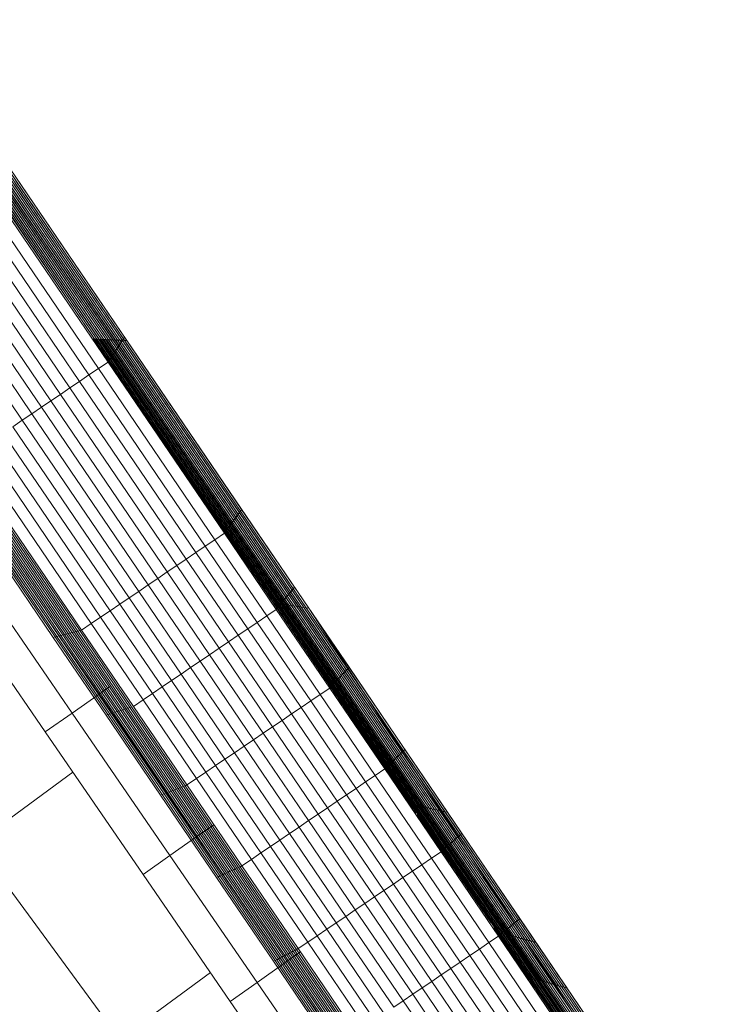
# Model space of a CAD drawing. Units: inches. Extents: x 13 to 9403, y 9 to 6649.
# Drawn here: x 6528 to 6626, y 3465 to 3603 of the extents above; entities that cross this region are included whole.
import ezdxf

# ---------------------------------------------------------------- set-up
doc = ezdxf.new("R2010")
doc.units = ezdxf.units.IN
doc.header["$MEASUREMENT"] = 0

# ---------------------------------------------------------------- blocks, each defined once
blk = doc.blocks.new('8001_DWG-663474-Level 1')
at = {"lineweight": 9}
for p, q in [((1875.23, 343.02), (1905.66, 298.23)), ((1875.52, 343.06), (1905.98, 298.22)), ((1875.8, 343.09), (1906.3, 298.2)), ((1871.76, 342.63), (1901.81, 298.4)), ((1872.05, 342.66), (1902.13, 298.38)), ((1872.34, 342.69), (1902.45, 298.37)), ((1872.63, 342.73), (1902.77, 298.36)), ((1872.92, 342.76), (1903.09, 298.34)), ((1873.21, 342.79), (1903.42, 298.33)), ((1873.49, 342.83), (1903.74, 298.31)), ((1873.78, 342.86), (1904.06, 298.3)), ((1874.07, 342.89), (1904.38, 298.29)), ((1874.36, 342.93), (1904.7, 298.27)), ((1874.65, 342.96), (1905.02, 298.26)), ((1874.94, 342.99), (1905.34, 298.24)), ((1905.23, 297.5), (1890.19, 319.62)), ((1905.38, 297.73), (1890.35, 319.86)), ((1905.53, 297.96), (1890.5, 320.09)), ((1905.69, 298.19), (1890.65, 320.32)), ((1905.84, 298.42), (1890.81, 320.55)), ((1906, 298.65), (1890.96, 320.78)), ((1904.3, 296.12), (1889.27, 318.23)), ((1904.45, 296.35), (1889.42, 318.46)), ((1904.61, 296.58), (1889.58, 318.7)), ((1904.76, 296.81), (1889.73, 318.93)), ((1904.92, 297.04), (1889.88, 319.16)), ((1905.07, 297.27), (1890.04, 319.39)), ((1903.68, 295.19), (1888.65, 317.31)), ((1903.83, 295.42), (1888.81, 317.54)), ((1903.99, 295.65), (1888.96, 317.77)), ((1904.14, 295.88), (1889.12, 318)), ((1901.02, 293.39), (1885.99, 315.5)), ((1902.35, 294.29), (1887.32, 316.4)), ((1899.69, 292.48), (1884.66, 314.59)), ((1897.02, 290.67), (1882, 312.79)), ((1898.35, 291.58), (1883.33, 313.69)), ((1895.69, 289.77), (1880.67, 311.88)), ((1893.03, 287.96), (1878.01, 310.07)), ((1894.36, 288.87), (1879.34, 310.98)), ((1891.7, 287.06), (1876.68, 309.17)), ((1901.49, 298.41), (1901.81, 298.4)), ((1946.75, 232.11), (1901.71, 298.4)), ((1926.88, 261.5), (1901.81, 298.4)), ((1901.81, 298.4), (1926.88, 261.5)), ((1901.81, 298.4), (1902.13, 298.38)), ((1984.04, 177.69), (1902.04, 298.39)), ((1927.23, 261.44), (1902.13, 298.38)), ((1902.13, 298.38), (1927.23, 261.44)), ((1902.13, 298.38), (1902.45, 298.37)), ((1984.24, 177.85), (1902.36, 298.37)), ((1927.58, 261.39), (1902.45, 298.37)), ((1902.45, 298.37), (1927.58, 261.39)), ((1902.45, 298.37), (1902.77, 298.36)), ((1984.45, 178), (1902.68, 298.36)), ((1927.92, 261.34), (1902.77, 298.36)), ((1902.77, 298.36), (1927.92, 261.34)), ((1902.77, 298.36), (1903.09, 298.34)), ((1984.65, 178.16), (1903, 298.35)), ((1928.27, 261.28), (1903.09, 298.34)), ((1903.09, 298.34), (1928.27, 261.28)), ((1903.09, 298.34), (1903.42, 298.33)), ((1984.86, 178.32), (1903.32, 298.33)), ((1928.62, 261.23), (1903.42, 298.33)), ((1903.42, 298.33), (1928.62, 261.23)), ((1903.42, 298.33), (1903.74, 298.31)), ((1985.03, 178.36), (1903.53, 298.32)), ((1928.97, 261.18), (1903.74, 298.31)), ((1903.74, 298.31), (1928.97, 261.18)), ((1903.74, 298.31), (1904.06, 298.3)), ((1929.31, 261.12), (1904.06, 298.3)), ((1904.06, 298.3), (1929.31, 261.12)), ((1904.06, 298.3), (1904.38, 298.29)), ((1929.66, 261.07), (1904.38, 298.29)), ((1904.38, 298.29), (1929.66, 261.07)), ((1904.38, 298.29), (1904.7, 298.27)), ((1930.01, 261.02), (1904.7, 298.27)), ((1904.7, 298.27), (1930.01, 261.02)), ((1904.7, 298.27), (1905.02, 298.26)), ((1930.36, 260.97), (1905.02, 298.26)), ((1905.02, 298.26), (1930.36, 260.97)), ((1905.02, 298.26), (1905.34, 298.24)), ((1905.23, 297.5), (1905.38, 297.73)), ((1930.7, 260.91), (1905.34, 298.24)), ((1905.34, 298.24), (1930.7, 260.91)), ((1905.34, 298.24), (1905.66, 298.23)), ((1905.38, 297.73), (1905.53, 297.96)), ((1921.72, 273.68), (1905.38, 297.73)), ((1905.53, 297.96), (1905.69, 298.19)), ((1921.88, 273.9), (1905.53, 297.96)), ((1931.05, 260.86), (1905.66, 298.23)), ((1905.66, 298.23), (1931.05, 260.86)), ((1905.66, 298.23), (1905.98, 298.22)), ((1905.69, 298.19), (1905.84, 298.42)), ((1922.04, 274.12), (1905.69, 298.19)), ((1905.84, 298.42), (1906, 298.65)), ((1922.2, 274.34), (1905.84, 298.42)), ((1931.4, 260.81), (1905.98, 298.22)), ((1905.98, 298.22), (1931.4, 260.81)), ((1905.98, 298.22), (1906.3, 298.2)), ((1922.36, 274.57), (1906, 298.65)), ((1931.74, 260.75), (1906.3, 298.2)), ((1906.3, 298.2), (1931.74, 260.75)), ((1904.3, 296.12), (1904.45, 296.35)), ((1904.45, 296.35), (1904.61, 296.58)), ((1920.75, 272.35), (1904.45, 296.35)), ((1904.61, 296.58), (1904.76, 296.81)), ((1920.91, 272.57), (1904.61, 296.58)), ((1904.76, 296.81), (1904.92, 297.04)), ((1921.07, 272.8), (1904.76, 296.81)), ((1904.92, 297.04), (1905.07, 297.27)), ((1921.23, 273.02), (1904.92, 297.04)), ((1905.07, 297.27), (1905.23, 297.5)), ((1921.39, 273.24), (1905.07, 297.27)), ((1921.56, 273.46), (1905.23, 297.5)), ((1902.35, 294.29), (1903.68, 295.19)), ((1903.68, 295.19), (1903.83, 295.42)), ((1919.95, 271.25), (1903.68, 295.19)), ((1903.83, 295.42), (1903.99, 295.65)), ((1920.11, 271.47), (1903.83, 295.42)), ((1903.99, 295.65), (1904.14, 295.88)), ((1920.27, 271.69), (1903.99, 295.65)), ((1904.14, 295.88), (1904.3, 296.12)), ((1920.43, 271.91), (1904.14, 295.88)), ((1920.59, 272.13), (1904.3, 296.12)), ((1901.02, 293.39), (1902.35, 294.29)), ((1918.62, 270.34), (1902.35, 294.29)), ((1898.35, 291.58), (1899.69, 292.48)), ((1899.69, 292.48), (1901.02, 293.39)), ((1915.95, 268.54), (1899.69, 292.48)), ((1917.28, 269.44), (1901.02, 293.39)), ((1895.69, 289.77), (1897.02, 290.67)), ((1897.02, 290.67), (1898.35, 291.58)), ((1913.29, 266.73), (1897.02, 290.67)), ((1914.62, 267.63), (1898.35, 291.58)), ((1894.36, 288.87), (1895.69, 289.77)), ((1911.96, 265.82), (1895.69, 289.77)), ((1891.7, 287.06), (1893.03, 287.96)), ((1893.03, 287.96), (1894.36, 288.87)), ((1909.3, 264.02), (1893.03, 287.96)), ((1910.63, 264.92), (1894.36, 288.87)), ((1890.37, 286.15), (1891.7, 287.06)), ((1907.97, 263.11), (1891.7, 287.06)), ((1905.31, 261.3), (1889.04, 285.25)), ((1906.64, 262.21), (1890.37, 286.15)), ((1903.98, 260.4), (1887.71, 284.35)), ((1901.32, 258.59), (1885.05, 282.54)), ((1902.65, 259.5), (1886.38, 283.44)), ((1897.34, 257.01), (1881.01, 281.04)), ((1897.6, 257.07), (1881.28, 281.1)), ((1897.87, 257.14), (1881.55, 281.16)), ((1898.13, 257.21), (1881.82, 281.22)), ((1898.4, 257.28), (1882.09, 281.28)), ((1898.66, 257.35), (1882.36, 281.34)), ((1898.93, 257.42), (1882.63, 281.4)), ((1899.19, 257.48), (1882.9, 281.46)), ((1899.46, 257.55), (1883.18, 281.52)), ((1899.72, 257.62), (1883.45, 281.57)), ((1899.99, 257.69), (1883.72, 281.63)), ((1896.01, 256.67), (1879.65, 280.75)), ((1896.28, 256.73), (1879.92, 280.81)), ((1896.54, 256.8), (1880.19, 280.86)), ((1896.81, 256.87), (1880.47, 280.92)), ((1897.07, 256.94), (1880.74, 280.98)), ((1922.04, 274.12), (1922.2, 274.34)), ((1922.2, 274.34), (1922.36, 274.57)), ((1929.58, 263.48), (1922.2, 274.34)), ((1929.75, 263.69), (1922.36, 274.57)), ((1920.91, 272.57), (1921.07, 272.8)), ((1921.07, 272.8), (1921.23, 273.02)), ((1928.39, 262.03), (1921.07, 272.8)), ((1921.23, 273.02), (1921.39, 273.24)), ((1928.56, 262.23), (1921.23, 273.02)), ((1921.39, 273.24), (1921.56, 273.46)), ((1928.73, 262.44), (1921.39, 273.24)), ((1921.56, 273.46), (1921.72, 273.68)), ((1928.9, 262.65), (1921.56, 273.46)), ((1921.72, 273.68), (1921.88, 273.9)), ((1929.07, 262.86), (1921.72, 273.68)), ((1921.88, 273.9), (1922.04, 274.12)), ((1929.24, 263.06), (1921.88, 273.9)), ((1929.41, 263.27), (1922.04, 274.12)), ((1919.95, 271.25), (1920.11, 271.47)), ((1920.11, 271.47), (1920.27, 271.69)), ((1927.37, 260.78), (1920.11, 271.47)), ((1920.27, 271.69), (1920.43, 271.91)), ((1927.54, 260.99), (1920.27, 271.69)), ((1920.43, 271.91), (1920.59, 272.13)), ((1927.71, 261.2), (1920.43, 271.91)), ((1920.59, 272.13), (1920.75, 272.35)), ((1927.88, 261.41), (1920.59, 272.13)), ((1920.75, 272.35), (1920.91, 272.57)), ((1928.05, 261.61), (1920.75, 272.35)), ((1928.22, 261.82), (1920.91, 272.57)), ((1902.42, 248.73), (1887.38, 270.65)), ((1917.28, 269.44), (1918.62, 270.34)), ((1918.62, 270.34), (1919.95, 271.25)), ((1925.87, 259.67), (1918.62, 270.34)), ((1927.2, 260.58), (1919.95, 271.25)), ((1915.95, 268.54), (1917.28, 269.44)), ((1924.54, 258.77), (1917.28, 269.44)), ((1898.66, 246.09), (1883.62, 268)), ((1913.29, 266.73), (1914.62, 267.63)), ((1914.62, 267.63), (1915.95, 268.54)), ((1921.87, 256.96), (1914.62, 267.63)), ((1923.21, 257.86), (1915.95, 268.54)), ((1911.96, 265.82), (1913.29, 266.73)), ((1920.54, 256.06), (1913.29, 266.73)), ((1894.9, 243.44), (1879.87, 265.36)), ((1909.3, 264.02), (1910.63, 264.92)), ((1910.63, 264.92), (1911.96, 265.82)), ((1917.88, 254.25), (1910.63, 264.92)), ((1919.21, 255.15), (1911.96, 265.82)), ((1906.64, 262.21), (1907.97, 263.11)), ((1907.97, 263.11), (1909.3, 264.02)), ((1915.22, 252.44), (1907.97, 263.11)), ((1916.55, 253.34), (1909.3, 264.02)), ((1929.24, 263.06), (1929.41, 263.27)), ((1929.41, 263.27), (1929.58, 263.48)), ((1937.01, 252.09), (1929.41, 263.27)), ((1929.58, 263.48), (1929.75, 263.69)), ((1937.19, 252.28), (1929.58, 263.48)), ((1937.37, 252.48), (1929.75, 263.69)), ((1905.31, 261.3), (1906.64, 262.21)), ((1913.89, 251.54), (1906.64, 262.21)), ((1928.05, 261.61), (1928.22, 261.82)), ((1928.22, 261.82), (1928.39, 262.03)), ((1935.75, 250.74), (1928.22, 261.82)), ((1928.39, 262.03), (1928.56, 262.23)), ((1935.93, 250.93), (1928.39, 262.03)), ((1928.56, 262.23), (1928.73, 262.44)), ((1936.11, 251.12), (1928.56, 262.23)), ((1928.73, 262.44), (1928.9, 262.65)), ((1936.29, 251.32), (1928.73, 262.44)), ((1928.9, 262.65), (1929.07, 262.86)), ((1936.47, 251.51), (1928.9, 262.65)), ((1929.07, 262.86), (1929.24, 263.06)), ((1936.65, 251.7), (1929.07, 262.86)), ((1936.83, 251.9), (1929.24, 263.06)), ((1902.65, 259.5), (1903.98, 260.4)), ((1903.98, 260.4), (1905.31, 261.3)), ((1911.23, 249.73), (1903.98, 260.4)), ((1912.56, 250.63), (1905.31, 261.3)), ((1925.87, 259.67), (1927.2, 260.58)), ((1946, 233.36), (1926.88, 261.5)), ((1926.88, 261.5), (1927.23, 261.44)), ((1926.88, 261.5), (1946, 233.36)), ((1926.88, 261.5), (1927.23, 261.44)), ((1927.2, 260.58), (1927.37, 260.78)), ((1934.67, 249.58), (1927.2, 260.58)), ((1946.37, 233.28), (1927.23, 261.44)), ((1927.23, 261.44), (1927.58, 261.39)), ((1927.23, 261.44), (1946.37, 233.28)), ((1927.23, 261.44), (1927.58, 261.39)), ((1927.37, 260.78), (1927.54, 260.99)), ((1934.85, 249.77), (1927.37, 260.78)), ((1927.54, 260.99), (1927.71, 261.2)), ((1935.03, 249.96), (1927.54, 260.99)), ((1946.73, 233.2), (1927.58, 261.39)), ((1927.58, 261.39), (1927.92, 261.34)), ((1927.58, 261.39), (1946.73, 233.2)), ((1927.58, 261.39), (1927.92, 261.34)), ((1927.71, 261.2), (1927.88, 261.41)), ((1935.21, 250.16), (1927.71, 261.2)), ((1927.88, 261.41), (1928.05, 261.61)), ((1935.39, 250.35), (1927.88, 261.41)), ((1947.1, 233.11), (1927.92, 261.34)), ((1927.92, 261.34), (1928.27, 261.28)), ((1927.92, 261.34), (1947.1, 233.11)), ((1927.92, 261.34), (1928.27, 261.28)), ((1935.57, 250.54), (1928.05, 261.61)), ((1947.47, 233.03), (1928.27, 261.28)), ((1928.27, 261.28), (1928.62, 261.23)), ((1928.27, 261.28), (1947.47, 233.03)), ((1928.27, 261.28), (1928.62, 261.23)), ((1947.84, 232.95), (1928.62, 261.23)), ((1928.62, 261.23), (1928.97, 261.18)), ((1928.62, 261.23), (1947.84, 232.95)), ((1928.62, 261.23), (1928.97, 261.18)), ((1948.2, 232.86), (1928.97, 261.18)), ((1928.97, 261.18), (1929.31, 261.12)), ((1928.97, 261.18), (1948.2, 232.86)), ((1928.97, 261.18), (1929.31, 261.12)), ((1948.57, 232.78), (1929.31, 261.12)), ((1929.31, 261.12), (1929.66, 261.07)), ((1929.31, 261.12), (1948.57, 232.78)), ((1929.31, 261.12), (1929.66, 261.07)), ((1948.94, 232.7), (1929.66, 261.07)), ((1929.66, 261.07), (1930.01, 261.02)), ((1929.66, 261.07), (1948.94, 232.7)), ((1929.66, 261.07), (1930.01, 261.02)), ((1949.31, 232.61), (1930.01, 261.02)), ((1930.01, 261.02), (1930.36, 260.97)), ((1930.01, 261.02), (1949.31, 232.61)), ((1930.01, 261.02), (1930.36, 260.97)), ((1949.67, 232.53), (1930.36, 260.97)), ((1930.36, 260.97), (1930.7, 260.91)), ((1930.36, 260.97), (1949.67, 232.53)), ((1930.36, 260.97), (1930.7, 260.91)), ((1950.04, 232.45), (1930.7, 260.91)), ((1930.7, 260.91), (1931.05, 260.86)), ((1930.7, 260.91), (1950.04, 232.45)), ((1930.7, 260.91), (1931.05, 260.86)), ((1950.41, 232.36), (1931.05, 260.86)), ((1931.05, 260.86), (1931.4, 260.81)), ((1931.05, 260.86), (1950.41, 232.36)), ((1931.05, 260.86), (1931.4, 260.81)), ((1950.78, 232.28), (1931.4, 260.81)), ((1931.4, 260.81), (1931.74, 260.75)), ((1931.4, 260.81), (1950.78, 232.28)), ((1931.4, 260.81), (1931.74, 260.75)), ((1987.58, 175.11), (1931.74, 260.75)), ((1987.58, 175.11), (1931.74, 260.75)), ((1951.14, 232.2), (1931.74, 260.75)), ((1931.74, 260.75), (1951.14, 232.2)), ((1901.32, 258.59), (1902.65, 259.5)), ((1909.9, 248.82), (1902.65, 259.5)), ((1924.54, 258.77), (1925.87, 259.67)), ((1933.34, 248.67), (1925.87, 259.67)), ((1899.46, 257.55), (1899.72, 257.62)), ((1899.72, 257.62), (1899.99, 257.69)), ((1906.98, 246.93), (1899.72, 257.62)), ((1899.99, 257.69), (1901.32, 258.59)), ((1907.24, 247.02), (1899.99, 257.69)), ((1908.57, 247.92), (1901.32, 258.59)), ((1921.87, 256.96), (1923.21, 257.86)), ((1923.21, 257.86), (1924.54, 258.77)), ((1930.68, 246.87), (1923.21, 257.86)), ((1932.01, 247.77), (1924.54, 258.77)), ((1896.01, 256.67), (1896.28, 256.73)), ((1903.41, 245.79), (1896.01, 256.67)), ((1896.28, 256.73), (1896.54, 256.8)), ((1903.66, 245.87), (1896.28, 256.73)), ((1896.54, 256.8), (1896.81, 256.87)), ((1903.92, 245.95), (1896.54, 256.8)), ((1896.81, 256.87), (1897.07, 256.94)), ((1904.17, 246.03), (1896.81, 256.87)), ((1897.07, 256.94), (1897.34, 257.01)), ((1904.43, 246.11), (1897.07, 256.94)), ((1897.34, 257.01), (1897.6, 257.07)), ((1904.68, 246.2), (1897.34, 257.01)), ((1897.6, 257.07), (1897.87, 257.14)), ((1904.94, 246.28), (1897.6, 257.07)), ((1897.87, 257.14), (1898.13, 257.21)), ((1905.19, 246.36), (1897.87, 257.14)), ((1898.13, 257.21), (1898.4, 257.28)), ((1905.45, 246.44), (1898.13, 257.21)), ((1898.4, 257.28), (1898.66, 257.35)), ((1905.7, 246.52), (1898.4, 257.28)), ((1898.66, 257.35), (1898.93, 257.42)), ((1905.96, 246.61), (1898.66, 257.35)), ((1898.93, 257.42), (1899.19, 257.48)), ((1906.22, 246.69), (1898.93, 257.42)), ((1899.19, 257.48), (1899.46, 257.55)), ((1906.47, 246.77), (1899.19, 257.48)), ((1906.73, 246.85), (1899.46, 257.55)), ((1920.54, 256.06), (1921.87, 256.96)), ((1929.35, 245.96), (1921.87, 256.96)), ((1917.88, 254.25), (1919.21, 255.15)), ((1919.21, 255.15), (1920.54, 256.06)), ((1926.69, 244.15), (1919.21, 255.15)), ((1928.02, 245.06), (1920.54, 256.06)), ((1916.55, 253.34), (1917.88, 254.25)), ((1925.36, 243.25), (1917.88, 254.25)), ((1913.89, 251.54), (1915.22, 252.44)), ((1915.22, 252.44), (1916.55, 253.34)), ((1922.69, 241.44), (1915.22, 252.44)), ((1924.02, 242.35), (1916.55, 253.34)), ((1937.01, 252.09), (1937.19, 252.28)), ((1937.19, 252.28), (1937.37, 252.48)), ((1944.99, 240.8), (1937.19, 252.28)), ((1945.18, 240.98), (1937.37, 252.48)), ((1912.56, 250.63), (1913.89, 251.54)), ((1921.36, 240.54), (1913.89, 251.54)), ((1935.57, 250.54), (1935.75, 250.74)), ((1935.75, 250.74), (1935.93, 250.93)), ((1943.48, 239.35), (1935.75, 250.74)), ((1935.93, 250.93), (1936.11, 251.12)), ((1943.67, 239.53), (1935.93, 250.93)), ((1936.11, 251.12), (1936.29, 251.32)), ((1943.86, 239.71), (1936.11, 251.12)), ((1936.29, 251.32), (1936.47, 251.51)), ((1944.05, 239.89), (1936.29, 251.32)), ((1936.47, 251.51), (1936.65, 251.7)), ((1944.24, 240.08), (1936.47, 251.51)), ((1936.65, 251.7), (1936.83, 251.9)), ((1944.42, 240.26), (1936.65, 251.7)), ((1936.83, 251.9), (1937.01, 252.09)), ((1944.61, 240.44), (1936.83, 251.9)), ((1944.8, 240.62), (1937.01, 252.09)), ((1903.92, 249.78), (1902.42, 248.73)), ((1909.9, 248.82), (1911.23, 249.73)), ((1911.23, 249.73), (1912.56, 250.63)), ((1918.7, 238.73), (1911.23, 249.73)), ((1920.03, 239.63), (1912.56, 250.63)), ((1933.34, 248.67), (1934.67, 249.58)), ((1934.67, 249.58), (1934.85, 249.77)), ((1942.36, 238.26), (1934.67, 249.58)), ((1934.85, 249.77), (1935.03, 249.96)), ((1942.54, 238.44), (1934.85, 249.77)), ((1935.03, 249.96), (1935.21, 250.16)), ((1942.73, 238.63), (1935.03, 249.96)), ((1935.21, 250.16), (1935.39, 250.35)), ((1942.92, 238.81), (1935.21, 250.16)), ((1935.39, 250.35), (1935.57, 250.54)), ((1943.11, 238.99), (1935.39, 250.35)), ((1943.3, 239.17), (1935.57, 250.54)), ((1902.42, 248.73), (1898.66, 246.09)), ((1916.1, 228.79), (1902.42, 248.73)), ((1908.57, 247.92), (1909.9, 248.82)), ((1917.37, 237.82), (1909.9, 248.82)), ((1932.01, 247.77), (1933.34, 248.67)), ((1941.03, 237.36), (1933.34, 248.67)), ((1905.7, 246.52), (1905.96, 246.61)), ((1905.96, 246.61), (1906.22, 246.69)), ((1913.48, 235.54), (1905.96, 246.61)), ((1906.22, 246.69), (1906.47, 246.77)), ((1913.73, 235.63), (1906.22, 246.69)), ((1906.47, 246.77), (1906.73, 246.85)), ((1913.97, 235.73), (1906.47, 246.77)), ((1906.73, 246.85), (1906.98, 246.93)), ((1914.22, 235.82), (1906.73, 246.85)), ((1914.46, 235.92), (1906.98, 246.93)), ((1907.24, 247.02), (1908.57, 247.92)), ((1914.71, 236.02), (1907.24, 247.02)), ((1916.04, 236.92), (1908.57, 247.92)), ((1929.35, 245.96), (1930.68, 246.87)), ((1930.68, 246.87), (1932.01, 247.77)), ((1938.36, 235.55), (1930.68, 246.87)), ((1939.69, 236.46), (1932.01, 247.77)), ((1898.66, 246.09), (1894.9, 243.44)), ((1912.34, 226.14), (1898.66, 246.09)), ((1903.41, 245.79), (1903.66, 245.87)), ((1911.02, 234.58), (1903.41, 245.79)), ((1903.66, 245.87), (1903.92, 245.95)), ((1911.27, 234.67), (1903.66, 245.87)), ((1903.92, 245.95), (1904.17, 246.03)), ((1911.51, 234.77), (1903.92, 245.95)), ((1904.17, 246.03), (1904.43, 246.11)), ((1911.76, 234.86), (1904.17, 246.03)), ((1904.43, 246.11), (1904.68, 246.2)), ((1912.01, 234.96), (1904.43, 246.11)), ((1904.68, 246.2), (1904.94, 246.28)), ((1912.25, 235.06), (1904.68, 246.2)), ((1904.94, 246.28), (1905.19, 246.36)), ((1912.5, 235.15), (1904.94, 246.28)), ((1905.19, 246.36), (1905.45, 246.44)), ((1912.74, 235.25), (1905.19, 246.36)), ((1905.45, 246.44), (1905.7, 246.52)), ((1912.99, 235.34), (1905.45, 246.44)), ((1913.23, 235.44), (1905.7, 246.52)), ((1928.02, 245.06), (1929.35, 245.96)), ((1937.03, 234.65), (1929.35, 245.96)), ((1925.36, 243.25), (1926.69, 244.15)), ((1926.69, 244.15), (1928.02, 245.06)), ((1934.37, 232.84), (1926.69, 244.15)), ((1935.7, 233.74), (1928.02, 245.06)), ((1908.59, 223.5), (1894.9, 243.44)), ((1924.02, 242.35), (1925.36, 243.25)), ((1933.04, 231.94), (1925.36, 243.25)), ((1921.36, 240.54), (1922.69, 241.44)), ((1922.69, 241.44), (1924.02, 242.35)), ((1930.38, 230.13), (1922.69, 241.44)), ((1931.71, 231.03), (1924.02, 242.35)), ((1920.03, 239.63), (1921.36, 240.54)), ((1929.05, 229.22), (1921.36, 240.54)), ((1943.67, 239.53), (1943.86, 239.71)), ((1943.86, 239.71), (1944.05, 239.89)), ((1951.79, 228.05), (1943.86, 239.71)), ((1944.05, 239.89), (1944.24, 240.08)), ((1951.98, 228.22), (1944.05, 239.89)), ((1944.24, 240.08), (1944.42, 240.26)), ((1952.18, 228.39), (1944.24, 240.08)), ((1944.42, 240.26), (1944.61, 240.44)), ((1952.37, 228.56), (1944.42, 240.26)), ((1944.61, 240.44), (1944.8, 240.62)), ((1952.56, 228.73), (1944.61, 240.44)), ((1944.8, 240.62), (1944.99, 240.8)), ((1952.76, 228.91), (1944.8, 240.62)), ((1944.99, 240.8), (1945.18, 240.98)), ((1952.95, 229.08), (1944.99, 240.8)), ((1953.15, 229.25), (1945.18, 240.98)), ((1917.37, 237.82), (1918.7, 238.73)), ((1918.7, 238.73), (1920.03, 239.63)), ((1926.39, 227.41), (1918.7, 238.73)), ((1927.72, 228.32), (1920.03, 239.63)), ((1942.36, 238.26), (1942.54, 238.44)), ((1942.54, 238.44), (1942.73, 238.63)), ((1950.42, 226.85), (1942.54, 238.44)), ((1942.73, 238.63), (1942.92, 238.81)), ((1950.62, 227.02), (1942.73, 238.63)), ((1942.92, 238.81), (1943.11, 238.99)), ((1950.81, 227.19), (1942.92, 238.81)), ((1943.11, 238.99), (1943.3, 239.17)), ((1951.01, 227.36), (1943.11, 238.99)), ((1943.3, 239.17), (1943.48, 239.35)), ((1951.2, 227.53), (1943.3, 239.17)), ((1943.48, 239.35), (1943.67, 239.53)), ((1951.4, 227.71), (1943.48, 239.35)), ((1951.59, 227.88), (1943.67, 239.53)), ((1885.21, 227.85), (1898.77, 237.81)), ((1916.04, 236.92), (1917.37, 237.82)), ((1925.06, 226.51), (1917.37, 237.82)), ((1939.69, 236.46), (1941.03, 237.36)), ((1941.03, 237.36), (1942.36, 238.26)), ((1948.9, 225.77), (1941.03, 237.36)), ((1950.23, 226.68), (1942.36, 238.26)), ((1913.48, 235.54), (1913.73, 235.63)), ((1913.73, 235.63), (1913.97, 235.73)), ((1921.45, 224.27), (1913.73, 235.63)), ((1913.97, 235.73), (1914.22, 235.82)), ((1921.68, 224.38), (1913.97, 235.73)), ((1914.22, 235.82), (1914.46, 235.92)), ((1921.92, 224.49), (1914.22, 235.82)), ((1914.46, 235.92), (1914.71, 236.02)), ((1922.16, 224.59), (1914.46, 235.92)), ((1914.71, 236.02), (1916.04, 236.92)), ((1922.4, 224.7), (1914.71, 236.02)), ((1923.73, 225.61), (1916.04, 236.92)), ((1938.36, 235.55), (1939.69, 236.46)), ((1947.57, 224.87), (1939.69, 236.46)), ((1911.02, 234.58), (1911.27, 234.67)), ((1918.83, 223.08), (1911.02, 234.58)), ((1911.27, 234.67), (1911.51, 234.77)), ((1919.07, 223.19), (1911.27, 234.67)), ((1911.51, 234.77), (1911.76, 234.86)), ((1919.31, 223.3), (1911.51, 234.77)), ((1911.76, 234.86), (1912.01, 234.96)), ((1919.54, 223.41), (1911.76, 234.86)), ((1912.01, 234.96), (1912.25, 235.06)), ((1919.78, 223.51), (1912.01, 234.96)), ((1912.25, 235.06), (1912.5, 235.15)), ((1920.02, 223.62), (1912.25, 235.06)), ((1912.5, 235.15), (1912.74, 235.25)), ((1920.26, 223.73), (1912.5, 235.15)), ((1912.74, 235.25), (1912.99, 235.34)), ((1920.49, 223.84), (1912.74, 235.25)), ((1912.99, 235.34), (1913.23, 235.44)), ((1920.73, 223.95), (1912.99, 235.34)), ((1913.23, 235.44), (1913.48, 235.54)), ((1920.97, 224.05), (1913.23, 235.44)), ((1921.21, 224.16), (1913.48, 235.54)), ((1935.7, 233.74), (1937.03, 234.65)), ((1937.03, 234.65), (1938.36, 235.55)), ((1944.91, 223.06), (1937.03, 234.65)), ((1946.24, 223.97), (1938.36, 235.55)), ((1933.04, 231.94), (1934.37, 232.84)), ((1934.37, 232.84), (1935.7, 233.74)), ((1942.24, 221.25), (1934.37, 232.84)), ((1943.57, 222.16), (1935.7, 233.74)), ((1946, 233.36), (1958.18, 215.43)), ((1946, 233.36), (1946.37, 233.28)), ((1946, 233.36), (1958.18, 215.43)), ((1946, 233.36), (1946.37, 233.28)), ((1946.37, 233.28), (1958.56, 215.33)), ((1946.37, 233.28), (1946.73, 233.2)), ((1946.37, 233.28), (1958.56, 215.33)), ((1946.37, 233.28), (1946.73, 233.2)), ((1946.73, 233.2), (1958.94, 215.23)), ((1946.73, 233.2), (1947.1, 233.11)), ((1946.73, 233.2), (1958.94, 215.23)), ((1946.73, 233.2), (1947.1, 233.11)), ((1947.1, 233.11), (1959.32, 215.12)), ((1947.1, 233.11), (1947.47, 233.03)), ((1947.1, 233.11), (1959.32, 215.12)), ((1947.1, 233.11), (1947.47, 233.03)), ((1947.47, 233.03), (1959.7, 215.02)), ((1947.47, 233.03), (1947.84, 232.95)), ((1947.47, 233.03), (1959.7, 215.02)), ((1947.47, 233.03), (1947.84, 232.95)), ((1947.84, 232.95), (1960.08, 214.92)), ((1947.84, 232.95), (1948.2, 232.86)), ((1947.84, 232.95), (1960.08, 214.92)), ((1947.84, 232.95), (1948.2, 232.86)), ((1948.2, 232.86), (1960.47, 214.82)), ((1948.2, 232.86), (1948.57, 232.78)), ((1948.2, 232.86), (1960.47, 214.82)), ((1948.2, 232.86), (1948.57, 232.78)), ((1931.71, 231.03), (1933.04, 231.94)), ((1940.91, 220.35), (1933.04, 231.94)), ((1957.18, 216.76), (1946.89, 231.91)), ((1948.57, 232.78), (1960.85, 214.71)), ((1948.57, 232.78), (1948.94, 232.7)), ((1948.57, 232.78), (1960.85, 214.71)), ((1948.57, 232.78), (1948.94, 232.7)), ((1948.94, 232.7), (1961.23, 214.61)), ((1948.94, 232.7), (1949.31, 232.61)), ((1948.94, 232.7), (1961.23, 214.61)), ((1948.94, 232.7), (1949.31, 232.61)), ((1949.31, 232.61), (1961.61, 214.51)), ((1949.31, 232.61), (1949.67, 232.53)), ((1949.31, 232.61), (1961.61, 214.51)), ((1949.31, 232.61), (1949.67, 232.53)), ((1949.67, 232.53), (1961.99, 214.41)), ((1949.67, 232.53), (1950.04, 232.45)), ((1949.67, 232.53), (1961.99, 214.41)), ((1949.67, 232.53), (1950.04, 232.45)), ((1950.04, 232.45), (1962.37, 214.3)), ((1950.04, 232.45), (1950.41, 232.36)), ((1950.04, 232.45), (1962.37, 214.3)), ((1950.04, 232.45), (1950.41, 232.36)), ((1950.41, 232.36), (1962.75, 214.2)), ((1950.41, 232.36), (1950.78, 232.28)), ((1950.41, 232.36), (1962.75, 214.2)), ((1950.41, 232.36), (1950.78, 232.28)), ((1950.78, 232.28), (1963.13, 214.1)), ((1950.78, 232.28), (1951.14, 232.2)), ((1950.78, 232.28), (1963.13, 214.1)), ((1950.78, 232.28), (1951.14, 232.2)), ((1951.14, 232.2), (1963.51, 214)), ((1951.14, 232.2), (1963.51, 214)), ((1918.48, 230.46), (1916.1, 228.79)), ((1929.05, 229.22), (1930.38, 230.13)), ((1930.38, 230.13), (1931.71, 231.03)), ((1938.25, 218.54), (1930.38, 230.13)), ((1939.58, 219.45), (1931.71, 231.03)), ((1916.1, 228.79), (1912.34, 226.14)), ((1928.28, 211.04), (1916.1, 228.79)), ((1927.72, 228.32), (1929.05, 229.22)), ((1936.92, 217.64), (1929.05, 229.22)), ((1952.37, 228.56), (1952.56, 228.73)), ((1952.56, 228.73), (1952.76, 228.91)), ((1960.65, 216.83), (1952.56, 228.73)), ((1952.76, 228.91), (1952.95, 229.08)), ((1960.85, 216.99), (1952.76, 228.91)), ((1952.95, 229.08), (1953.15, 229.25)), ((1961.05, 217.16), (1952.95, 229.08)), ((1961.25, 217.32), (1953.15, 229.25)), ((1885.21, 227.85), (1905.32, 200.48)), ((1925.06, 226.51), (1926.39, 227.41)), ((1926.39, 227.41), (1927.72, 228.32)), ((1934.26, 215.83), (1926.39, 227.41)), ((1935.59, 216.73), (1927.72, 228.32)), ((1950.81, 227.19), (1951.01, 227.36)), ((1951.01, 227.36), (1951.2, 227.53)), ((1959.05, 215.52), (1951.01, 227.36)), ((1951.2, 227.53), (1951.4, 227.71)), ((1959.25, 215.68), (1951.2, 227.53)), ((1951.4, 227.71), (1951.59, 227.88)), ((1959.45, 215.85), (1951.4, 227.71)), ((1951.59, 227.88), (1951.79, 228.05)), ((1959.65, 216.01), (1951.59, 227.88)), ((1951.79, 228.05), (1951.98, 228.22)), ((1959.85, 216.18), (1951.79, 228.05)), ((1951.98, 228.22), (1952.18, 228.39)), ((1960.05, 216.34), (1951.98, 228.22)), ((1952.18, 228.39), (1952.37, 228.56)), ((1960.25, 216.5), (1952.18, 228.39)), ((1960.45, 216.67), (1952.37, 228.56)), ((1912.34, 226.14), (1908.59, 223.5)), ((1924.52, 208.4), (1912.34, 226.14)), ((1923.73, 225.61), (1925.06, 226.51)), ((1932.93, 214.93), (1925.06, 226.51)), ((1948.9, 225.77), (1950.23, 226.68)), ((1950.23, 226.68), (1950.42, 226.85)), ((1958.25, 214.87), (1950.23, 226.68)), ((1950.42, 226.85), (1950.62, 227.02)), ((1958.45, 215.03), (1950.42, 226.85)), ((1950.62, 227.02), (1950.81, 227.19)), ((1958.65, 215.19), (1950.62, 227.02)), ((1958.85, 215.36), (1950.81, 227.19)), ((1921.92, 224.49), (1922.16, 224.59)), ((1922.16, 224.59), (1922.4, 224.7)), ((1930.04, 213), (1922.16, 224.59)), ((1922.4, 224.7), (1923.73, 225.61)), ((1930.27, 213.12), (1922.4, 224.7)), ((1931.6, 214.02), (1923.73, 225.61)), ((1946.24, 223.97), (1947.57, 224.87)), ((1947.57, 224.87), (1948.9, 225.77)), ((1955.59, 213.06), (1947.57, 224.87)), ((1956.92, 213.96), (1948.9, 225.77)), ((1920.76, 205.75), (1908.59, 223.5)), ((1918.83, 223.08), (1919.07, 223.19)), ((1919.07, 223.19), (1919.31, 223.3)), ((1927.03, 211.47), (1919.07, 223.19)), ((1919.31, 223.3), (1919.54, 223.41)), ((1927.26, 211.58), (1919.31, 223.3)), ((1919.54, 223.41), (1919.78, 223.51)), ((1927.5, 211.7), (1919.54, 223.41)), ((1919.78, 223.51), (1920.02, 223.62)), ((1927.73, 211.82), (1919.78, 223.51)), ((1920.02, 223.62), (1920.26, 223.73)), ((1927.96, 211.94), (1920.02, 223.62)), ((1920.26, 223.73), (1920.49, 223.84)), ((1928.19, 212.06), (1920.26, 223.73)), ((1920.49, 223.84), (1920.73, 223.95)), ((1928.42, 212.17), (1920.49, 223.84)), ((1920.73, 223.95), (1920.97, 224.05)), ((1928.65, 212.29), (1920.73, 223.95)), ((1920.97, 224.05), (1921.21, 224.16)), ((1928.88, 212.41), (1920.97, 224.05)), ((1921.21, 224.16), (1921.45, 224.27)), ((1929.11, 212.53), (1921.21, 224.16)), ((1921.45, 224.27), (1921.68, 224.38)), ((1929.34, 212.65), (1921.45, 224.27)), ((1921.68, 224.38), (1921.92, 224.49)), ((1929.57, 212.76), (1921.68, 224.38)), ((1929.81, 212.88), (1921.92, 224.49)), ((1944.91, 223.06), (1946.24, 223.97)), ((1954.26, 212.15), (1946.24, 223.97)), ((1926.8, 211.35), (1918.83, 223.08)), ((1942.24, 221.25), (1943.57, 222.16)), ((1943.57, 222.16), (1944.91, 223.06)), ((1951.6, 210.35), (1943.57, 222.16)), ((1952.93, 211.25), (1944.91, 223.06)), ((1940.91, 220.35), (1942.24, 221.25)), ((1950.27, 209.44), (1942.24, 221.25)), ((1938.25, 218.54), (1939.58, 219.45)), ((1939.58, 219.45), (1940.91, 220.35)), ((1947.61, 207.63), (1939.58, 219.45)), ((1948.94, 208.54), (1940.91, 220.35)), ((1936.92, 217.64), (1938.25, 218.54)), ((1946.28, 206.73), (1938.25, 218.54)), ((1934.26, 215.83), (1935.59, 216.73)), ((1935.59, 216.73), (1936.92, 217.64)), ((1943.62, 204.92), (1935.59, 216.73)), ((1944.95, 205.83), (1936.92, 217.64)), ((1959.85, 216.18), (1960.05, 216.34)), ((1960.05, 216.34), (1960.25, 216.5)), ((1977.22, 191.07), (1960.05, 216.34)), ((1960.25, 216.5), (1960.45, 216.67)), ((1977.43, 191.23), (1960.25, 216.5)), ((1960.45, 216.67), (1960.65, 216.83)), ((1977.63, 191.38), (1960.45, 216.67)), ((1960.65, 216.83), (1960.85, 216.99)), ((1977.83, 191.54), (1960.65, 216.83)), ((1960.85, 216.99), (1961.05, 217.16)), ((1978.04, 191.7), (1960.85, 216.99)), ((1961.05, 217.16), (1961.25, 217.32)), ((1978.24, 191.86), (1961.05, 217.16)), ((1978.44, 192.02), (1961.25, 217.32)), ((1931.6, 214.02), (1932.93, 214.93)), ((1932.93, 214.93), (1934.26, 215.83)), ((1940.95, 203.11), (1932.93, 214.93)), ((1942.29, 204.02), (1934.26, 215.83)), ((1978.04, 186.06), (1957.63, 216.1)), ((1958.18, 215.43), (1962.46, 209.13)), ((1958.18, 215.43), (1962.46, 209.13)), ((1958.18, 215.43), (1958.56, 215.33)), ((1958.25, 214.87), (1958.45, 215.03)), ((1958.45, 215.03), (1958.65, 215.19)), ((1975.59, 189.8), (1958.45, 215.03)), ((1958.56, 215.33), (1962.84, 209.02)), ((1958.56, 215.33), (1958.94, 215.23)), ((1958.56, 215.33), (1962.84, 209.02)), ((1958.56, 215.33), (1958.94, 215.23)), ((1958.65, 215.19), (1958.85, 215.36)), ((1975.8, 189.96), (1958.65, 215.19)), ((1958.85, 215.36), (1959.05, 215.52)), ((1976, 190.12), (1958.85, 215.36)), ((1958.94, 215.23), (1963.23, 208.91)), ((1958.94, 215.23), (1959.32, 215.12)), ((1958.94, 215.23), (1963.23, 208.91)), ((1958.94, 215.23), (1959.32, 215.12)), ((1959.05, 215.52), (1959.25, 215.68)), ((1976.2, 190.28), (1959.05, 215.52)), ((1959.25, 215.68), (1959.45, 215.85)), ((1976.41, 190.43), (1959.25, 215.68)), ((1959.32, 215.12), (1963.62, 208.8)), ((1959.32, 215.12), (1959.7, 215.02)), ((1959.32, 215.12), (1963.62, 208.8)), ((1959.32, 215.12), (1959.7, 215.02)), ((1959.45, 215.85), (1959.65, 216.01)), ((1976.61, 190.59), (1959.45, 215.85)), ((1959.65, 216.01), (1959.85, 216.18)), ((1976.81, 190.75), (1959.65, 216.01)), ((1959.7, 215.02), (1964, 208.7)), ((1959.7, 215.02), (1960.08, 214.92)), ((1959.7, 215.02), (1964, 208.7)), ((1959.7, 215.02), (1960.08, 214.92)), ((1977.02, 190.91), (1959.85, 216.18)), ((1960.08, 214.92), (1964.39, 208.59)), ((1960.08, 214.92), (1960.47, 214.82)), ((1960.08, 214.92), (1964.39, 208.59)), ((1960.08, 214.92), (1960.47, 214.82)), ((1930.27, 213.12), (1931.6, 214.02)), ((1939.62, 202.21), (1931.6, 214.02)), ((1955.59, 213.06), (1956.92, 213.96)), ((1956.92, 213.96), (1958.25, 214.87)), ((1974.06, 188.74), (1956.92, 213.96)), ((1975.39, 189.64), (1958.25, 214.87)), ((1960.47, 214.82), (1964.77, 208.48)), ((1960.47, 214.82), (1960.85, 214.71)), ((1960.47, 214.82), (1964.77, 208.48)), ((1960.47, 214.82), (1960.85, 214.71)), ((1960.85, 214.71), (1965.16, 208.37)), ((1960.85, 214.71), (1961.23, 214.61)), ((1960.85, 214.71), (1965.16, 208.37)), ((1960.85, 214.71), (1961.23, 214.61)), ((1961.23, 214.61), (1965.54, 208.26)), ((1961.23, 214.61), (1961.61, 214.51)), ((1961.23, 214.61), (1965.54, 208.26)), ((1961.23, 214.61), (1961.61, 214.51)), ((1961.61, 214.51), (1965.93, 208.15)), ((1961.61, 214.51), (1961.99, 214.41)), ((1961.61, 214.51), (1965.93, 208.15)), ((1961.61, 214.51), (1961.99, 214.41)), ((1961.99, 214.41), (1966.31, 208.04)), ((1961.99, 214.41), (1962.37, 214.3)), ((1961.99, 214.41), (1966.31, 208.04)), ((1961.99, 214.41), (1962.37, 214.3)), ((1962.37, 214.3), (1966.7, 207.93)), ((1962.37, 214.3), (1962.75, 214.2)), ((1962.37, 214.3), (1966.7, 207.93)), ((1962.37, 214.3), (1962.75, 214.2)), ((1962.75, 214.2), (1967.08, 207.82)), ((1962.75, 214.2), (1963.13, 214.1)), ((1962.75, 214.2), (1967.08, 207.82)), ((1962.75, 214.2), (1963.13, 214.1)), ((1963.13, 214.1), (1967.47, 207.71)), ((1963.13, 214.1), (1963.51, 214)), ((1963.13, 214.1), (1967.47, 207.71)), ((1963.13, 214.1), (1963.51, 214)), ((1989.55, 175.67), (1963.51, 214)), ((1963.51, 214), (1967.85, 207.61)), ((1963.51, 214), (1967.85, 207.61)), ((1928.19, 212.06), (1928.42, 212.17)), ((1930.63, 212.7), (1928.28, 211.04)), ((1928.42, 212.17), (1928.65, 212.29)), ((1936.49, 200.3), (1928.42, 212.17)), ((1928.65, 212.29), (1928.88, 212.41)), ((1936.71, 200.43), (1928.65, 212.29)), ((1928.88, 212.41), (1929.11, 212.53)), ((1936.94, 200.55), (1928.88, 212.41)), ((1929.11, 212.53), (1929.34, 212.65)), ((1937.16, 200.68), (1929.11, 212.53)), ((1929.34, 212.65), (1929.57, 212.76)), ((1937.39, 200.8), (1929.34, 212.65)), ((1929.57, 212.76), (1929.81, 212.88)), ((1937.62, 200.93), (1929.57, 212.76)), ((1929.81, 212.88), (1930.04, 213)), ((1937.84, 201.05), (1929.81, 212.88)), ((1930.04, 213), (1930.27, 213.12)), ((1938.07, 201.18), (1930.04, 213)), ((1938.29, 201.31), (1930.27, 213.12)), ((1952.93, 211.25), (1954.26, 212.15)), ((1954.26, 212.15), (1955.59, 213.06)), ((1971.4, 186.93), (1954.26, 212.15)), ((1972.73, 187.84), (1955.59, 213.06)), ((1928.28, 211.04), (1924.52, 208.4)), ((1926.8, 211.35), (1927.03, 211.47)), ((1934.91, 199.42), (1926.8, 211.35)), ((1927.03, 211.47), (1927.26, 211.58)), ((1935.13, 199.55), (1927.03, 211.47)), ((1927.26, 211.58), (1927.5, 211.7)), ((1935.36, 199.67), (1927.26, 211.58)), ((1927.5, 211.7), (1927.73, 211.82)), ((1935.58, 199.8), (1927.5, 211.7)), ((1927.73, 211.82), (1927.96, 211.94)), ((1935.81, 199.92), (1927.73, 211.82)), ((1927.96, 211.94), (1928.19, 212.06)), ((1936.03, 200.05), (1927.96, 211.94)), ((1936.26, 200.18), (1928.19, 212.06)), ((1938.82, 195.68), (1928.28, 211.04)), ((1951.6, 210.35), (1952.93, 211.25)), ((1970.07, 186.03), (1952.93, 211.25)), ((1905.32, 200.48), (1917.99, 209.79)), ((1948.94, 208.54), (1950.27, 209.44)), ((1950.27, 209.44), (1951.6, 210.35)), ((1967.4, 184.22), (1950.27, 209.44)), ((1968.74, 185.12), (1951.6, 210.35)), ((1924.52, 208.4), (1920.76, 205.75)), ((1935.06, 193.04), (1924.52, 208.4)), ((1947.61, 207.63), (1948.94, 208.54)), ((1966.07, 183.32), (1948.94, 208.54)), ((1962.07, 209.24), (1962.46, 209.13)), ((1962.46, 209.13), (1962.84, 209.02)), ((1962.84, 209.02), (1963.23, 208.91)), ((1963.23, 208.91), (1963.62, 208.8)), ((1963.62, 208.8), (1964, 208.7)), ((1964, 208.7), (1964.39, 208.59)), ((1964.39, 208.59), (1964.77, 208.48)), ((1964.77, 208.48), (1965.16, 208.37)), ((1965.16, 208.37), (1965.54, 208.26)), ((1965.54, 208.26), (1965.93, 208.15)), ((1965.93, 208.15), (1966.31, 208.04)), ((1966.31, 208.04), (1966.7, 207.93)), ((1944.95, 205.83), (1946.28, 206.73)), ((1946.28, 206.73), (1947.61, 207.63)), ((1963.41, 181.51), (1946.28, 206.73)), ((1964.74, 182.41), (1947.61, 207.63)), ((1966.7, 207.93), (1967.08, 207.82)), ((1967.08, 207.82), (1967.47, 207.71)), ((1967.47, 207.71), (1967.85, 207.61)), ((1931.3, 190.39), (1920.76, 205.75)), ((1943.62, 204.92), (1944.95, 205.83)), ((1962.08, 180.6), (1944.95, 205.83))]:
    blk.add_line(p, q, dxfattribs=at)

msp = doc.modelspace()

# ---------------------------------------------------------------- block references
at = {"lineweight": 9}
msp.add_blockref('8001_DWG-663474-Level 1', (4636.25, 3259.82), dxfattribs=at)

doc.saveas('drawing.dxf')
